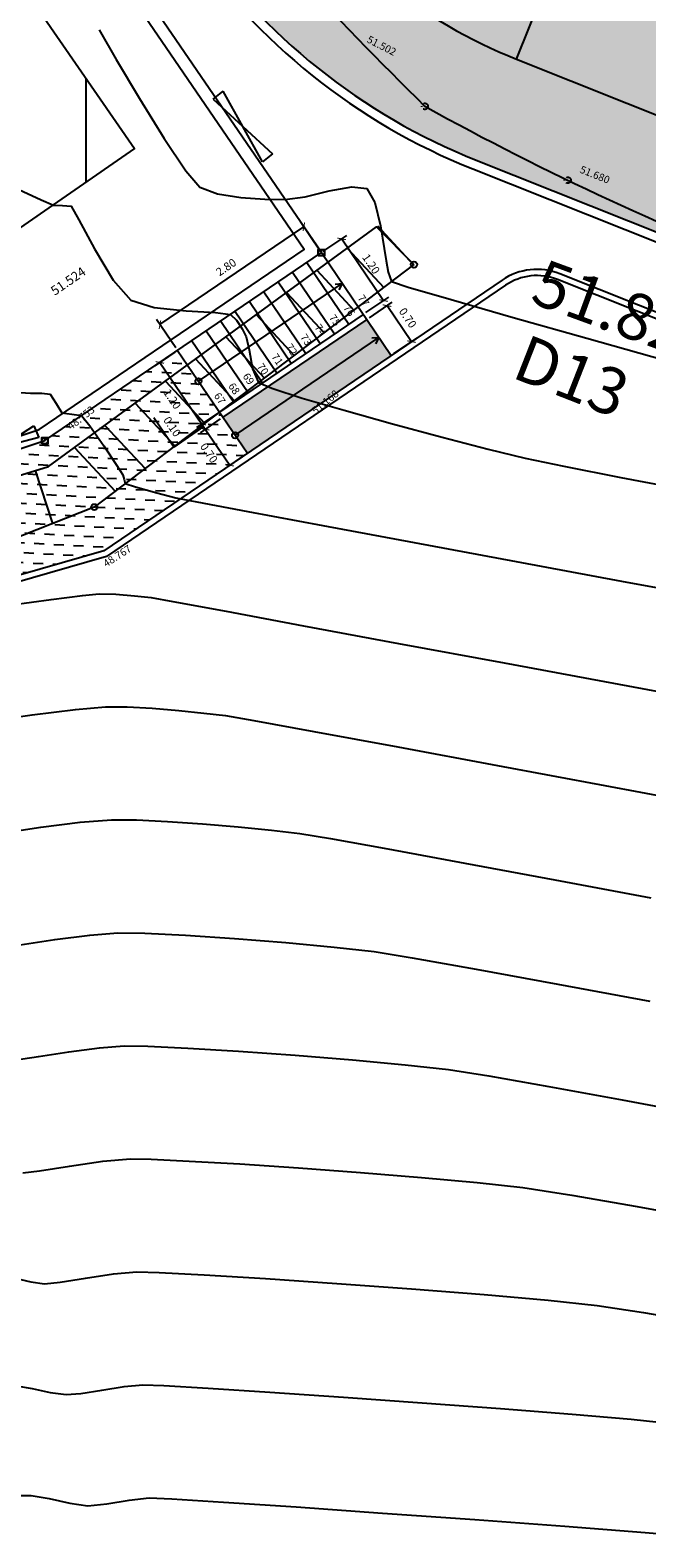
# Model space of a CAD drawing. Units: metres. Extents: x 700341 to 701772, y 7462680 to 7463165.
# Drawn here: x 700507 to 700517, y 7462914 to 7462938 of the extents above; entities that cross this region are included whole.
import ezdxf

# ---------------------------------------------------------------- set-up
doc = ezdxf.new("R2010")
doc.units = ezdxf.units.M
for name, pattern in [('CONTINUO', [0]), ('DASHED', [0.75, 0.5, -0.25]), ('HIDDEN', [0.375, 0.25, -0.125])]:
    doc.linetypes.add(name, pattern=pattern)
doc.layers.get('0').update_dxf_attribs({"color": 1})
doc.layers.add('AUX', color=211, linetype='Continuous', plot=False)
for name, color, linetype in [('CASA', 4, 'CONTINUO'), ('P-Eixo', 10, 'Continuous'), ('P-R100', 7, 'Continuous'), ('T-HM-CURVA_INTERMEDIARIA', 252, 'Continuous'), ('T-HM-CURVA_MESTRA', 250, 'Continuous'), ('TESTADA', 1, 'CONTINUO'), ('TOPO-ACM-BORDO', 200, 'HIDDEN'), ('TOPO-ACM-COTA-BORDO', 1, 'DASHED'), ('TOPO-ACM-COTA-EPD', 251, 'Continuous'), ('TOPO-ACM-COTA-ESCADA', 1, 'Continuous'), ('TOPO-ACM-COTA-POLIGONAL', 1, 'Continuous'), ('TOPO-ACM-COTA-TESTADA', 251, 'Continuous'), ('TOPO-ACM-EPD', 2, 'Continuous'), ('TOPO-ACM-ESCADA', 7, 'Continuous'), ('TOPO-ACM-TESTADA', 7, 'Continuous'), ('URB_Cota', 1, 'Continuous'), ('URB_Escada', 2, 'Continuous'), ('URB_Escada Demolir', 30, 'Continuous'), ('URB_Hatch Concreto', 254, 'Continuous'), ('URB_Hatch Intertravado Cinza', 252, 'Continuous'), ('URB_Hatch_Calçada', 42, 'Continuous'), ('URB_indicações', 105, 'Continuous'), ('URB_Meio Fio Proposto', 2, 'Continuous'), ('URB_Meio Fio Remover', 30, 'Continuous'), ('URB_Tento', 1, 'Continuous')]:
    doc.layers.add(name, color=color, linetype=linetype)
doc.layers.get('AUX').off()
doc.styles.add('5MM', font='txt', dxfattribs={"height": 5})
doc.styles.add('SIMPLEX', font='simplex.shx', dxfattribs={"height": 0.13})
doc.dimstyles.new('2.5mm', dxfattribs={"dimtxt": 0.13, "dimasz": 0.1, "dimexe": 0.1, "dimexo": 0.05, "dimgap": 0.1, "dimtad": 2, "dimzin": 0, "dimdsep": 46, "dimtxsty": 'SIMPLEX', "dimblk": 'ARCHTICK', "dimcen": 0.05, "dimclrd": 256, "dimclre": 256, "dimclrt": 256, "dimadec": 0, "dimazin": 0, "dimtfac": 1, "dimtofl": 0, "dimtmove": 0, "dimatfit": 3, "dimldrblk": 'ARCHTICK', "dimfxl": 1, "dimtolj": 1, "dimtzin": 0, "dimarcsym": 0})

# ---------------------------------------------------------------- blocks, each defined once
blk = doc.blocks.new('*U67')
at = {"color": 0, "linetype": 'ByBlock', "lineweight": -2}
blk.add_line((0, 0), (0, 0), dxfattribs=at)
blk.add_circle((0, 0), 0.5, dxfattribs=at)
blk = doc.blocks.new('EPD')
at = {"layer": 'TOPO-ACM-EPD', "flags": 128}
for points in [[(0.02881, -0.00235), (-0.02049, 0.00554)], [(-0.02049, -0.00235), (0.02881, 0.00554)]]:
    blk.add_lwpolyline(points, dxfattribs=at)
at = {"layer": 'TOPO-ACM-EPD'}
for points in [[(-0.02049, -0.00235), (-0.02049, 0.00554)], [(0.02881, 0.00554), (0.02881, -0.00235)]]:
    blk.add_lwpolyline(points, dxfattribs=at)
blk = doc.blocks.new('*U65')
at = {"color": 0, "linetype": 'ByBlock', "lineweight": -2}
blk.add_line((0, 0), (0, 0.5), dxfattribs=at)
blk.add_lwpolyline([(-0.5, -0.5), (-0.5, 0.5), (0.5, 0.5), (0.5, -0.5)], close=True, dxfattribs=at)
blk.add_circle((0, 0), 0.5, dxfattribs=at)
blk = doc.blocks.new('_ArchTick')
at = {"color": 0, "linetype": 'ByBlock', "const_width": 0.15}
blk.add_lwpolyline([(-0.5, -0.5), (0.5, 0.5)], dxfattribs=at)
blk = doc.blocks.new('*D209')
at = {"layer": 'Defpoints', "color": 0, "transparency": 16777216}
for p in [(700508.974, 7462932.746), (700509.649, 7462931.753), (700509.364, 7462931.56)]:
    blk.add_point(p, dxfattribs=at)
at = {"layer": 'URB_Cota', "lineweight": -2, "transparency": 16777216}
for p, q in [((700508.933, 7462932.718), (700508.607, 7462932.496)), ((700508.689, 7462932.553), (700509.364, 7462931.56)), ((700509.607, 7462931.725), (700509.281, 7462931.504))]:
    blk.add_line(p, q, dxfattribs=at)
at = {"layer": 'URB_Cota', "lineweight": -2, "transparency": 16777216, "xscale": 0.1, "yscale": 0.1, "zscale": 0.1}
for p, rotation in [((700508.689, 7462932.553), 124.19879821809), ((700509.364, 7462931.56), 304.19879821809)]:
    blk.add_blockref('_ArchTick', p, dxfattribs=dict(at, rotation=rotation))
at = {"layer": 'URB_Cota', "transparency": 16777216, "insert": (700508.89, 7462931.964), "char_height": 0.13, "attachment_point": 5, "rotation": 304.1988, "style": 'SIMPLEX'}
blk.add_mtext('\\A1;1.20', dxfattribs=at)
blk = doc.blocks.new('*D210')
at = {"layer": 'Defpoints', "color": 0, "transparency": 16777216}
for p in [(700509.649, 7462931.753), (700509.705, 7462931.671), (700509.42, 7462931.477)]:
    blk.add_point(p, dxfattribs=at)
at = {"layer": 'URB_Cota', "lineweight": -2, "transparency": 16777216}
for p, q in [((700509.607, 7462931.725), (700509.281, 7462931.504)), ((700508.912, 7462931.19), (700508.591, 7462931.663)), ((700509.392, 7462931.519), (700508.912, 7462931.19)), ((700509.364, 7462931.56), (700509.308, 7462931.643)), ((700509.663, 7462931.643), (700509.337, 7462931.421)), ((700509.364, 7462931.56), (700509.42, 7462931.477)), ((700509.42, 7462931.477), (700509.476, 7462931.395))]:
    blk.add_line(p, q, dxfattribs=at)
at = {"layer": 'URB_Cota', "lineweight": -2, "transparency": 16777216, "xscale": 0.1, "yscale": 0.1, "zscale": 0.1}
for p, rotation in [((700509.364, 7462931.56), 304.19879821809), ((700509.42, 7462931.477), 124.19879821809)]:
    blk.add_blockref('_ArchTick', p, dxfattribs=dict(at, rotation=rotation))
at = {"layer": 'URB_Cota', "transparency": 16777216, "insert": (700508.888, 7462931.519), "char_height": 0.13, "attachment_point": 5, "rotation": 304.1988, "style": 'SIMPLEX'}
blk.add_mtext('\\A1;0.10', dxfattribs=at)
blk = doc.blocks.new('*D211')
at = {"layer": 'Defpoints', "color": 0, "transparency": 16777216}
for p in [(700509.705, 7462931.671), (700510.098, 7462931.092), (700509.814, 7462930.898)]:
    blk.add_point(p, dxfattribs=at)
at = {"layer": 'URB_Cota', "lineweight": -2, "transparency": 16777216}
for p, q in [((700509.663, 7462931.643), (700509.337, 7462931.421)), ((700509.42, 7462931.477), (700509.814, 7462930.898)), ((700510.057, 7462931.064), (700509.731, 7462930.842))]:
    blk.add_line(p, q, dxfattribs=at)
at = {"layer": 'URB_Cota', "lineweight": -2, "transparency": 16777216, "xscale": 0.1, "yscale": 0.1, "zscale": 0.1}
for p, rotation in [((700509.42, 7462931.477), 124.19879821809), ((700509.814, 7462930.898), 304.19879821809)]:
    blk.add_blockref('_ArchTick', p, dxfattribs=dict(at, rotation=rotation))
at = {"layer": 'URB_Cota', "transparency": 16777216, "insert": (700509.48, 7462931.095), "char_height": 0.13, "attachment_point": 5, "rotation": 304.1988, "style": 'SIMPLEX'}
blk.add_mtext('\\A1;0.70', dxfattribs=at)
blk = doc.blocks.new('*D212')
at = {"layer": 'Defpoints', "color": 0, "transparency": 16777216}
for p in [(700511.007, 7462934.736), (700511.29, 7462934.32), (700508.974, 7462932.746)]:
    blk.add_point(p, dxfattribs=at)
at = {"layer": 'URB_Cota', "lineweight": -2, "transparency": 16777216}
for p, q in [((700508.691, 7462933.162), (700511.007, 7462934.736)), ((700511.262, 7462934.361), (700510.951, 7462934.819)), ((700508.946, 7462932.787), (700508.635, 7462933.245))]:
    blk.add_line(p, q, dxfattribs=at)
at = {"layer": 'URB_Cota', "lineweight": -2, "transparency": 16777216, "xscale": 0.1, "yscale": 0.1, "zscale": 0.1}
for p, rotation in [((700511.007, 7462934.736), 34.19879812878752), ((700508.691, 7462933.162), 214.1987981287875)]:
    blk.add_blockref('_ArchTick', p, dxfattribs=dict(at, rotation=rotation))
at = {"layer": 'URB_Cota', "transparency": 16777216, "insert": (700509.756, 7462934.086), "char_height": 0.13, "attachment_point": 5, "rotation": 34.1988, "style": 'SIMPLEX'}
blk.add_mtext('\\A1;2.80', dxfattribs=at)
blk = doc.blocks.new('*D213')
at = {"layer": 'Defpoints', "color": 0, "transparency": 16777216}
for p in [(700511.29, 7462934.32), (700512.291, 7462933.549), (700511.964, 7462933.327)]:
    blk.add_point(p, dxfattribs=at)
at = {"layer": 'URB_Cota', "lineweight": -2, "transparency": 16777216}
for p, q in [((700511.331, 7462934.348), (700511.699, 7462934.598)), ((700511.617, 7462934.542), (700512.291, 7462933.549)), ((700512.006, 7462933.355), (700512.374, 7462933.606))]:
    blk.add_line(p, q, dxfattribs=at)
at = {"layer": 'URB_Cota', "lineweight": -2, "transparency": 16777216, "xscale": 0.1, "yscale": 0.1, "zscale": 0.1}
for p, rotation in [((700511.617, 7462934.542), 124.198798135338), ((700512.291, 7462933.549), 304.1987981353381)]:
    blk.add_blockref('_ArchTick', p, dxfattribs=dict(at, rotation=rotation))
at = {"layer": 'URB_Cota', "transparency": 16777216, "insert": (700512.09, 7462934.138), "char_height": 0.13, "attachment_point": 5, "rotation": 304.1988, "style": 'SIMPLEX'}
blk.add_mtext('\\A1;1.20', dxfattribs=at)
blk = doc.blocks.new('*D214')
at = {"layer": 'Defpoints', "color": 0, "transparency": 16777216}
for p in [(700512.021, 7462933.244), (700512.741, 7462932.888), (700512.414, 7462932.666)]:
    blk.add_point(p, dxfattribs=at)
at = {"layer": 'URB_Cota', "lineweight": -2, "transparency": 16777216}
for p, q in [((700512.062, 7462933.273), (700512.43, 7462933.523)), ((700512.347, 7462933.467), (700512.741, 7462932.888)), ((700512.455, 7462932.694), (700512.824, 7462932.944))]:
    blk.add_line(p, q, dxfattribs=at)
at = {"layer": 'URB_Cota', "lineweight": -2, "transparency": 16777216, "xscale": 0.1, "yscale": 0.1, "zscale": 0.1}
for p, rotation in [((700512.347, 7462933.467), 124.1987981469564), ((700512.741, 7462932.888), 304.1987981469564)]:
    blk.add_blockref('_ArchTick', p, dxfattribs=dict(at, rotation=rotation))
at = {"layer": 'URB_Cota', "transparency": 16777216, "insert": (700512.681, 7462933.27), "char_height": 0.13, "attachment_point": 5, "rotation": 304.1988, "style": 'SIMPLEX'}
blk.add_mtext('\\A1;0.70', dxfattribs=at)
blk = doc.blocks.new('A$C5A897961')
at = {"layer": 'P-Eixo', "color": 10, "linetype": 'Continuous', "lineweight": -3}
blk.add_line((700514.431, 7462937.433), (700535.893, 7462928.885), dxfattribs=at)
blk.add_arc((700517.484, 7462945.098), 8.25, 214.4011, 248.2819, dxfattribs=at)
at = {"layer": 'P-R100', "color": 7, "linetype": 'Continuous', "lineweight": -3}
blk.add_line((700514.431, 7462937.433), (700521.832, 7462956.013), dxfattribs=at)

msp = doc.modelspace()

# ---------------------------------------------------------------- hatches: boundary and pattern name
at = {"layer": 'CASA'}
h = msp.add_hatch(dxfattribs=at)
h.set_pattern_fill('ANSI31', color=1, scale=10, angle=45)
h.set_pattern_definition([(90, (0, 0), (-1.25, 2e-16), [])])
h.paths.add_polyline_path([(700496.223, 7462944.044), (700500.965, 7462946.573), (700508.28, 7462935.996), (700504.226, 7462933.192)])
at = {"layer": 'URB_Hatch Concreto'}
h = msp.add_hatch(color=256, dxfattribs=at)
h.dxf.hatch_style = 1
h.paths.add_polyline_path([(700509.705, 7462931.671), (700512.021, 7462933.244), (700512.414, 7462932.666), (700510.098, 7462931.092)])
at = {"layer": 'URB_Hatch Intertravado Cinza'}
h = msp.add_hatch(dxfattribs=at)
h.set_pattern_fill('AR-HBONE', color=256, scale=0.002, angle=90)
h.set_pattern_definition([(135, (0, 0), (-0.287368195874, 5e-17), [0.6096, -0.2032]), (225, (-0.14368, 0.14368), (-0.287368195874, 5e-17), [0.6096, -0.2032])])
edge = h.paths.add_edge_path()
edge.add_line((700534.342, 7462987.426), (700535.699, 7462984.755))
edge.add_line((700535.699, 7462984.755), (700534.576, 7462984.179))
edge.add_line((700534.576, 7462984.179), (700531.367, 7462982.546))
edge.add_line((700531.367, 7462982.546), (700519.127, 7462974.757))
edge.add_line((700519.127, 7462974.757), (700506.366, 7462965.453))
edge.add_line((700506.366, 7462965.453), (700502.959, 7462962.116))
edge.add_arc((700506.458, 7462958.544), 5, 134.4139, 214.4011)
edge.add_line((700502.333, 7462955.719), (700509.027, 7462945.943))
edge.add_line((700509.027, 7462945.943), (700512.121, 7462941.425))
edge.add_arc((700517.484, 7462945.098), 6.5, 214.4011, 248.2819)
edge.add_line((700515.079, 7462939.059), (700518.608, 7462937.653))
edge.add_line((700518.608, 7462937.653), (700517.313, 7462934.402))
edge.add_line((700517.313, 7462934.402), (700513.784, 7462935.807))
edge.add_arc((700517.484, 7462945.098), 10, 214.4011, 248.2819, ccw=False)
edge.add_line((700509.233, 7462939.448), (700499.445, 7462953.742))
edge.add_arc((700506.458, 7462958.544), 8.5, 134.4139, 214.4011, ccw=False)
edge.add_line((700500.51, 7462964.616), (700504.098, 7462968.132))
edge.add_line((700504.098, 7462968.132), (700517.198, 7462977.682))
edge.add_line((700517.198, 7462977.682), (700529.186, 7462984.802))
edge.add_line((700529.186, 7462984.802), (700533.015, 7462986.751))
edge.add_line((700533.015, 7462986.751), (700534.342, 7462987.426))
at = {"layer": 'URB_Hatch_Calçada'}
h = msp.add_hatch(dxfattribs=at)
h.set_pattern_fill('DASH', color=256, scale=0.05, angle=45)
h.set_pattern_definition([(45, (0, 0), (1e-17, 0.2245064030267), [0.15875, -0.15875])])
edge = h.paths.add_edge_path()
edge.add_line((700581.77, 7462879.863), (700581.609, 7462880.697))
edge.add_line((700581.609, 7462880.697), (700583.132, 7462880.694))
edge.add_line((700583.132, 7462880.694), (700583.349, 7462884.611))
edge.add_line((700583.349, 7462884.611), (700584.064, 7462887.749))
edge.add_line((700584.064, 7462887.749), (700584.145, 7462887.752))
edge.add_line((700584.145, 7462887.752), (700585.24, 7462892.356))
edge.add_line((700585.24, 7462892.356), (700583.843, 7462895.024))
edge.add_line((700583.843, 7462895.024), (700580.664, 7462898.675))
edge.add_line((700580.664, 7462898.675), (700577.441, 7462900.453))
edge.add_line((700577.441, 7462900.453), (700571.216, 7462902.056))
edge.add_line((700571.216, 7462902.056), (700569.765, 7462902.318))
edge.add_line((700569.765, 7462902.318), (700566.491, 7462902.929))
edge.add_line((700566.491, 7462902.929), (700561.104, 7462903.603))
edge.add_line((700561.104, 7462903.603), (700559.051, 7462903.86))
edge.add_line((700559.051, 7462903.86), (700549.618, 7462903.543))
edge.add_line((700549.618, 7462903.543), (700541.054, 7462902.829))
edge.add_line((700541.054, 7462902.829), (700538.371, 7462902.494))
edge.add_line((700538.371, 7462902.494), (700530.149, 7462901.957))
edge.add_line((700530.149, 7462901.957), (700520.222, 7462901.058))
edge.add_line((700520.222, 7462901.058), (700510.033, 7462899.759))
edge.add_line((700510.033, 7462899.759), (700500.796, 7462898.824))
edge.add_line((700500.796, 7462898.824), (700500.023, 7462898.724))
edge.add_line((700500.023, 7462898.724), (700499.032, 7462898.595))
edge.add_line((700499.032, 7462898.595), (700499.031, 7462898.598))
edge.add_line((700499.031, 7462898.598), (700499.032, 7462898.595))
edge.add_line((700499.032, 7462898.595), (700493.973, 7462897.936))
edge.add_line((700493.973, 7462897.936), (700493.848, 7462898.928))
edge.add_line((700493.848, 7462898.928), (700492.856, 7462898.803))
edge.add_line((700492.856, 7462898.803), (700492.981, 7462897.81))
edge.add_line((700492.981, 7462897.81), (700491.311, 7462897.59))
edge.add_line((700491.311, 7462897.59), (700482.951, 7462896.531))
edge.add_line((700482.951, 7462896.531), (700482.825, 7462897.523))
edge.add_line((700482.825, 7462897.523), (700481.833, 7462897.397))
edge.add_line((700481.833, 7462897.397), (700481.959, 7462896.405))
edge.add_line((700481.959, 7462896.405), (700480.223, 7462896.185))
edge.add_line((700480.223, 7462896.185), (700479.176, 7462895.952))
edge.add_line((700479.176, 7462895.952), (700475.262, 7462895.081))
edge.add_line((700475.262, 7462895.081), (700472.107, 7462894.378))
edge.add_line((700472.107, 7462894.378), (700469.836, 7462896.916))
edge.add_line((700469.836, 7462896.916), (700468.334, 7462896.571))
edge.add_line((700468.334, 7462896.571), (700465.195, 7462895.85))
edge.add_line((700465.195, 7462895.85), (700463.784, 7462901.557))
edge.add_line((700463.784, 7462901.557), (700463.664, 7462902.042))
edge.add_line((700463.664, 7462902.042), (700464.635, 7462902.282))
edge.add_line((700464.635, 7462902.282), (700464.395, 7462903.253))
edge.add_line((700464.395, 7462903.253), (700463.425, 7462903.013))
edge.add_line((700463.425, 7462903.013), (700462.945, 7462904.954))
edge.add_line((700462.945, 7462904.954), (700463.916, 7462905.194))
edge.add_line((700463.916, 7462905.194), (700463.676, 7462906.165))
edge.add_line((700463.676, 7462906.165), (700462.705, 7462905.925))
edge.add_line((700462.705, 7462905.925), (700462.392, 7462907.192))
edge.add_line((700462.392, 7462907.192), (700453.201, 7462918.291))
edge.add_line((700453.201, 7462918.291), (700452.672, 7462921.004))
edge.add_line((700452.672, 7462921.004), (700453.654, 7462921.195))
edge.add_line((700453.654, 7462921.195), (700453.463, 7462922.177))
edge.add_line((700453.463, 7462922.177), (700452.481, 7462921.986))
edge.add_line((700452.481, 7462921.986), (700452.099, 7462923.949))
edge.add_line((700452.099, 7462923.949), (700453.081, 7462924.14))
edge.add_line((700453.081, 7462924.14), (700452.889, 7462925.122))
edge.add_line((700452.889, 7462925.122), (700451.908, 7462924.931))
edge.add_line((700451.908, 7462924.931), (700450.86, 7462930.312))
edge.add_line((700450.86, 7462930.312), (700446.811, 7462950.523))
edge.add_line((700446.811, 7462950.523), (700444.553, 7462959.19))
edge.add_line((700444.553, 7462959.19), (700444.502, 7462959.173))
edge.add_arc((700438.564, 7462956.18), 6.65, 26.7501, 111.8255)
edge.add_line((700436.091, 7462962.353), (700433.144, 7462961.122))
edge.add_line((700433.144, 7462961.122), (700432.681, 7462962.229))
edge.add_line((700432.681, 7462962.229), (700435.628, 7462963.461))
edge.add_arc((700438.563, 7462956.179), 7.851, 12.1472, 111.951, ccw=False)
edge.add_line((700446.238, 7462957.831), (700453.826, 7462925.506))
edge.add_arc((700491.453, 7462934.339), 38.65, 193.2107, 223.4012)
edge.add_line((700463.372, 7462907.783), (700466.153, 7462904.841))
edge.add_arc((700479.704, 7462917.656), 18.65, 223.4012, 274.3648)
edge.add_line((700481.123, 7462899.06), (700527.643, 7462902.611))
edge.add_line((700527.643, 7462902.611), (700554.748, 7462904.565))
edge.add_arc((700558.333, 7462854.844), 49.85, 70.7297, 94.1243, ccw=False)
edge.add_line((700574.785, 7462901.901), (700582.549, 7462899.187))
edge.add_arc((700580.619, 7462893.664), 5.85, -13.7194, 70.7297, ccw=False)
edge.add_line((700586.302, 7462892.277), (700584.365, 7462884.345))
edge.add_arc((700592.283, 7462882.412), 8.15, 166.2806, 253.4954)
edge.add_line((700589.967, 7462874.598), (700612.76, 7462867.845))
edge.add_line((700612.76, 7462867.845), (700619.31, 7462865.285))
edge.add_line((700619.31, 7462865.285), (700618.924, 7462864.298))
edge.add_line((700618.924, 7462864.298), (700612.416, 7462866.841))
edge.add_line((700612.416, 7462866.841), (700591.065, 7462873.167))
edge.add_line((700591.065, 7462873.167), (700585.528, 7462874.592))
edge.add_line((700585.528, 7462874.592), (700585.711, 7462876.09))
edge.add_line((700585.711, 7462876.09), (700582.118, 7462878.062))
edge.add_line((700582.118, 7462878.062), (700581.96, 7462878.881))
edge.add_line((700581.96, 7462878.881), (700582.941, 7462879.07))
edge.add_line((700582.941, 7462879.07), (700582.752, 7462880.052))
edge.add_line((700582.752, 7462880.052), (700581.77, 7462879.863))
edge.add_line((700581.77, 7462879.863), (700581.77, 7462879.863))
h = msp.add_hatch(dxfattribs=at)
h.set_pattern_fill('DASH', color=256, scale=0.05, angle=50)
h.set_pattern_definition([(356.99401, (700562.50903, 7463015.25403), (0.16685647, 0.15020666), [0.15875, -0.15875])])
h.paths.add_polyline_path([(700505.441, 7462928.846), (700504.919, 7462930.659), (700506.838, 7462931.294), (700508.974, 7462932.746), (700510.098, 7462931.092), (700507.788, 7462929.522)])

# ---------------------------------------------------------------- linework, layer by layer
at = {"layer": 'CASA'}
msp.add_lwpolyline([(700496.223, 7462944.044), (700500.965, 7462946.573), (700508.28, 7462935.996), (700504.226, 7462933.192), (700496.223, 7462944.044)], dxfattribs=at)
at = {"layer": 'T-HM-CURVA_INTERMEDIARIA', "linetype": 'Continuous', "lineweight": -3, "flags": 128}
for points, elevation in [([(700507.71, 7462937.905), (700507.988, 7462937.428), (700508.362, 7462936.801), (700508.759, 7462936.158), (700509.106, 7462935.637), (700509.332, 7462935.372), (700509.615, 7462935.265), (700509.991, 7462935.207), (700510.379, 7462935.182), (700510.702, 7462935.176), (700511.027, 7462935.221), (700511.417, 7462935.313), (700511.778, 7462935.38), (700512.02, 7462935.351), (700512.15, 7462935.125), (700512.242, 7462934.751), (700512.302, 7462934.386), (700512.332, 7462934.186), (700512.364, 7462934.008), (700512.42, 7462933.855), (700512.689, 7462933.767), (700513.381, 7462933.564), (700514.379, 7462933.278), (700515.565, 7462932.942), (700516.821, 7462932.589)], 51), ([(700506.444, 7462932.069), (700506.605, 7462932.056), (700506.792, 7462932.06), (700506.922, 7462932.042), (700507.02, 7462931.892), (700507.112, 7462931.743), (700507.271, 7462931.719), (700507.43, 7462931.697), (700507.561, 7462931.533), (700507.785, 7462931.21), (700507.999, 7462930.892), (700508.096, 7462930.742), (700508.114, 7462930.671), (700508.133, 7462930.603), (700508.3, 7462930.55), (700508.64, 7462930.453), (700508.945, 7462930.373), (700509.284, 7462930.307), (700510.108, 7462930.152), (700511.311, 7462929.927), (700512.786, 7462929.652), (700514.425, 7462929.348), (700516.121, 7462929.033), (700517.767, 7462928.73)], 49), ([(700506.304, 7462928.653), (700506.939, 7462928.738), (700507.444, 7462928.802), (700507.711, 7462928.829), (700507.979, 7462928.822), (700508.284, 7462928.797), (700508.551, 7462928.767), (700508.901, 7462928.705), (700509.756, 7462928.547), (700511.004, 7462928.315), (700512.533, 7462928.031), (700514.232, 7462927.715), (700515.99, 7462927.388), (700517.695, 7462927.071)], 48), ([(700505.907, 7462926.777), (700506.636, 7462926.879), (700507.333, 7462926.968), (700507.812, 7462927.01), (700508.162, 7462927.007), (700508.568, 7462926.985), (700508.993, 7462926.95), (700509.399, 7462926.909), (700509.747, 7462926.868), (700510.201, 7462926.79), (700511.168, 7462926.614), (700512.519, 7462926.364), (700514.124, 7462926.065), (700515.852, 7462925.743), (700517.574, 7462925.421)], 47), ([(700506.141, 7462924.977), (700506.771, 7462925.07), (700507.407, 7462925.151), (700507.913, 7462925.191), (700508.312, 7462925.188), (700508.814, 7462925.164), (700509.376, 7462925.125), (700509.948, 7462925.076), (700510.486, 7462925.022), (700510.943, 7462924.968), (700511.436, 7462924.888), (700512.359, 7462924.722), (700513.6, 7462924.494), (700515.049, 7462924.224), (700516.593, 7462923.934)], 46), ([(700506.338, 7462921.321), (700506.734, 7462921.382), (700507.226, 7462921.456), (700507.718, 7462921.521), (700508.115, 7462921.553), (700508.498, 7462921.546), (700509.139, 7462921.515), (700509.957, 7462921.464), (700510.867, 7462921.4), (700511.789, 7462921.326), (700512.639, 7462921.247), (700513.335, 7462921.169), (700513.987, 7462921.069), (700514.953, 7462920.9), (700516.132, 7462920.684), (700517.421, 7462920.442)], 44), ([(700506.483, 7462919.51), (700506.754, 7462919.542), (700507.234, 7462919.616), (700507.772, 7462919.694), (700508.216, 7462919.735), (700508.551, 7462919.727), (700509.163, 7462919.698), (700509.977, 7462919.65), (700510.92, 7462919.588), (700511.921, 7462919.515), (700512.904, 7462919.435), (700513.799, 7462919.352), (700514.531, 7462919.27), (700515.323, 7462919.15), (700516.374, 7462918.967), (700517.575, 7462918.745)], 43), ([(700506.361, 7462917.811), (700506.612, 7462917.755), (700506.832, 7462917.723), (700507.086, 7462917.75), (700507.495, 7462917.814), (700507.943, 7462917.88), (700508.317, 7462917.916), (700508.679, 7462917.904), (700509.404, 7462917.866), (700510.389, 7462917.805), (700511.536, 7462917.729), (700512.743, 7462917.642), (700513.911, 7462917.549), (700514.939, 7462917.457), (700515.727, 7462917.371), (700516.477, 7462917.259), (700517.404, 7462917.099)], 42), ([(700506.38, 7462916.08), (700506.635, 7462916.038), (700506.925, 7462915.973), (700507.18, 7462915.937), (700507.418, 7462915.958), (700507.755, 7462916.011), (700508.115, 7462916.067), (700508.417, 7462916.097), (700508.751, 7462916.084), (700509.465, 7462916.042), (700510.462, 7462915.978), (700511.644, 7462915.898), (700512.915, 7462915.808), (700514.176, 7462915.715), (700515.329, 7462915.623), (700516.277, 7462915.54), (700516.923, 7462915.471)], 41)]:
    msp.add_lwpolyline(points, dxfattribs=dict(at, elevation=elevation))
at = {"layer": 'T-HM-CURVA_MESTRA', "linetype": 'Continuous', "lineweight": -3, "flags": 128}
for points, elevation in [([(700506.35, 7462935.367), (700506.78, 7462935.168), (700506.976, 7462935.085), (700507.122, 7462935.081), (700507.26, 7462935.069), (700507.385, 7462934.85), (700507.636, 7462934.382), (700507.939, 7462933.879), (700508.222, 7462933.557), (700508.599, 7462933.439), (700509.115, 7462933.383), (700509.586, 7462933.357), (700509.829, 7462933.327), (700509.924, 7462933.231), (700510.015, 7462933.093), (700510.081, 7462932.966), (700510.126, 7462932.756), (700510.182, 7462932.452), (700510.277, 7462932.229), (700510.493, 7462932.136), (700510.98, 7462931.98), (700511.655, 7462931.783), (700512.435, 7462931.565), (700513.237, 7462931.35), (700513.977, 7462931.159), (700514.573, 7462931.013), (700515.193, 7462930.881), (700516.113, 7462930.701), (700517.22, 7462930.492)], 50), ([(700506.441, 7462923.179), (700507.001, 7462923.263), (700507.563, 7462923.336), (700508.014, 7462923.372), (700508.45, 7462923.365), (700509.105, 7462923.332), (700509.89, 7462923.279), (700510.717, 7462923.214), (700511.496, 7462923.141), (700512.139, 7462923.069), (700512.753, 7462922.971), (700513.782, 7462922.788), (700515.099, 7462922.545), (700516.575, 7462922.269)], 45), ([(700506.338, 7462914.312), (700506.619, 7462914.313), (700506.91, 7462914.265), (700507.239, 7462914.191), (700507.529, 7462914.15), (700507.835, 7462914.179), (700508.198, 7462914.24), (700508.518, 7462914.278), (700508.882, 7462914.26), (700509.712, 7462914.208), (700510.886, 7462914.129), (700512.276, 7462914.032), (700513.759, 7462913.926), (700515.21, 7462913.818), (700516.504, 7462913.718), (700517.515, 7462913.633), (700518.119, 7462913.572)], 40)]:
    msp.add_lwpolyline(points, dxfattribs=dict(at, elevation=elevation))
at = {"layer": 'TESTADA'}
for points in [[(700498.874, 7462931.179), (700499.971, 7462929.02), (700506.838, 7462931.294), (700511.29, 7462934.32), (700501.649, 7462948.399), (700497.321, 7462946.217)], [(700499.053, 7462931.27), (700500.071, 7462929.264), (700506.749, 7462931.475), (700511.012, 7462934.372), (700501.583, 7462948.142), (700497.411, 7462946.039)]]:
    msp.add_lwpolyline(points, dxfattribs=at)
at = {"layer": 'URB_Escada', "flags": 128}
for points in [[(700511.058, 7462934.162), (700511.733, 7462933.17)], [(700511.29, 7462934.32), (700512.414, 7462932.666)], [(700510.827, 7462934.005), (700511.501, 7462933.012)], [(700510.364, 7462933.69), (700511.038, 7462932.698)], [(700510.595, 7462933.848), (700511.27, 7462932.855)], [(700510.132, 7462933.533), (700510.806, 7462932.54)], [(700509.669, 7462933.218), (700510.343, 7462932.226)], [(700509.9, 7462933.375), (700510.575, 7462932.383)], [(700509.437, 7462933.061), (700510.112, 7462932.068)], [(700508.974, 7462932.746), (700510.098, 7462931.092)], [(700509.206, 7462932.903), (700509.88, 7462931.911)]]:
    msp.add_lwpolyline(points, dxfattribs=at)
at = {"layer": 'URB_Escada Demolir'}
for p, q in [((700512.192, 7462934.75), (700512.774, 7462934.124)), ((700511.704, 7462934.393), (700512.294, 7462933.759)), ((700511.217, 7462934.037), (700511.813, 7462933.395)), ((700510.729, 7462933.68), (700511.333, 7462933.03)), ((700510.241, 7462933.323), (700510.853, 7462932.666)), ((700509.754, 7462932.967), (700510.372, 7462932.301)), ((700509.266, 7462932.61), (700509.892, 7462931.937)), ((700508.778, 7462932.253), (700509.411, 7462931.572)), ((700508.291, 7462931.897), (700508.931, 7462931.208)), ((700507.803, 7462931.54), (700508.451, 7462930.843)), ((700507.315, 7462931.184), (700507.97, 7462930.479)), ((700506.969, 7462929.961), (700506.685, 7462930.812))]:
    msp.add_line(p, q, dxfattribs=at)
at = {"layer": 'URB_Escada Demolir', "elevation": 51.168}
msp.add_lwpolyline([(700512.78, 7462934.128), (700507.634, 7462930.224), (700504.625, 7462929.035), (700499.106, 7462927.677), (700494.127, 7462926.48), (700487.041, 7462923.985), (700484.557, 7462923.569), (700483.882, 7462923.171), (700481.902, 7462919.797), (700477.806, 7462916.362), (700477.234, 7462916.86), (700480.687, 7462920.508), (700482.659, 7462923.157), (700482.428, 7462923.844), (700484.208, 7462924.937), (700491.328, 7462927.198), (700498.885, 7462929.256), (700499.865, 7462928.711), (700506.896, 7462930.877), (700512.175, 7462934.738), (700512.78, 7462934.128)], dxfattribs=at)
at = {"layer": 'URB_indicações'}
for p, q in [((700509.311, 7462932.25), (700511.627, 7462933.823)), ((700511.513, 7462933.815), (700511.628, 7462933.823)), ((700511.577, 7462933.72), (700511.628, 7462933.823)), ((700509.901, 7462931.381), (700512.217, 7462932.955)), ((700512.103, 7462932.947), (700512.218, 7462932.955)), ((700512.168, 7462932.851), (700512.218, 7462932.955))]:
    msp.add_line(p, q, dxfattribs=at)
for centre in [(700509.311, 7462932.25), (700509.901, 7462931.381)]:
    msp.add_circle(centre, 0.05, dxfattribs=at)
at = {"layer": 'URB_Meio Fio Proposto', "flags": 128}
for points in [[(700535.609, 7462988.24), (700529.114, 7462984.933), (700517.115, 7462977.807), (700504.001, 7462968.246), (700500.405, 7462964.723, 0.363907), (700499.321, 7462953.657), (700509.109, 7462939.363, 0.148919), (700513.728, 7462935.668), (700535.19, 7462927.119, 0.03135), (700538.78, 7462925.944), (700573.152, 7462917.032, -0.086284), (700582.465, 7462912.808)], [(700534.342, 7462987.426), (700529.186, 7462984.802), (700517.198, 7462977.682), (700504.098, 7462968.132), (700500.51, 7462964.616, 0.363907), (700499.445, 7462953.742), (700509.233, 7462939.448, 0.148919), (700513.784, 7462935.807), (700535.246, 7462927.259, 0.03135), (700538.817, 7462926.089), (700573.19, 7462917.178, -0.086284), (700582.549, 7462912.932)]]:
    msp.add_lwpolyline(points, format="xyb", dxfattribs=at)
at = {"layer": 'URB_Meio Fio Remover'}
for centre, radius, start, end in [((700556.602, 7462981.116, 48.297), 62.289, 214.19057, 225.51788), ((700534.996, 7462976.485, 48.297), 45.503, 241.0308, 249.4184)]:
    msp.add_arc(centre, radius, start, end, dxfattribs=at)
at = {"layer": 'URB_Tento'}
for p, q in [((700511.29, 7462934.32), (700512.414, 7462932.666)), ((700508.974, 7462932.746), (700510.098, 7462931.092))]:
    msp.add_line(p, q, dxfattribs=at)
at = {"layer": 'URB_Tento', "flags": 128}
for points in [[(700521.435, 7462931.468), (700515.13, 7462933.98, 0.248943), (700514.198, 7462933.878), (700507.788, 7462929.522), (700500.608, 7462927.454), (700486.284, 7462922.069), (700478.775, 7462916.139)], [(700521.398, 7462931.375), (700515.093, 7462933.887, 0.248943), (700514.254, 7462933.795), (700507.831, 7462929.43), (700500.639, 7462927.359), (700486.334, 7462921.981), (700478.805, 7462916.035)]]:
    msp.add_lwpolyline(points, format="xyb", dxfattribs=at)
for points in [[(700511.964, 7462933.327), (700509.649, 7462931.753)], [(700512.021, 7462933.244), (700509.705, 7462931.671)]]:
    msp.add_lwpolyline(points, dxfattribs=at)

# ---------------------------------------------------------------- block references
at = {"layer": 'AUX'}
msp.add_blockref('A$C5A897961', (0, 0), dxfattribs=at)
at = {"layer": 'TOPO-ACM-BORDO', "xscale": 0.1, "yscale": 0.1, "zscale": 0.1}
for p in [(700512.956, 7462936.675, 51.502), (700515.256, 7462935.486, 51.68)]:
    msp.add_blockref('*U67', p, dxfattribs=at)
at = {"layer": 'TOPO-ACM-EPD', "xscale": 26, "yscale": 26, "zscale": 52.80037076592028}
for p, rotation in [((700509.925, 7462936.41, 51.524), 308.1832391807156), ((700506.032, 7462931.098, 48.691), 23.76229688501869)]:
    msp.add_blockref('EPD', p, dxfattribs=dict(at, rotation=rotation))
at = {"layer": 'TOPO-ACM-ESCADA', "xscale": 0.1, "yscale": 0.1, "zscale": 0.1}
for p in [(700512.78, 7462934.128, 51.168), (700507.634, 7462930.224, 48.767)]:
    msp.add_blockref('*U67', p, dxfattribs=at)
at = {"layer": 'TOPO-ACM-TESTADA', "xscale": 0.1, "yscale": 0.1, "zscale": 0.1}
for p in [(700511.29, 7462934.32, 50.609), (700506.838, 7462931.294, 48.753)]:
    msp.add_blockref('*U65', p, dxfattribs=at)

# ---------------------------------------------------------------- texts
at = {"layer": 'TOPO-ACM-COTA-BORDO', "linetype": 'ByBlock', "char_height": 0.12, "attachment_point": 7, "style": '5MM'}
for s, insert, rotation in [('51.502', (700511.993, 7462937.679, 51.502), 332.9093), ('51.680', (700515.425, 7462935.578, 51.68), 338.0642)]:
    msp.add_mtext(s, dxfattribs=dict(at, insert=insert, rotation=rotation))
at = {"layer": 'TOPO-ACM-COTA-EPD', "linetype": 'ByBlock', "insert": (700507.025, 7462933.585, 51.524), "char_height": 0.15, "attachment_point": 7, "rotation": 34.4835, "style": '5MM'}
msp.add_mtext('51.524', dxfattribs=at)
at = {"layer": 'TOPO-ACM-COTA-ESCADA', "linetype": 'ByBlock', "char_height": 0.12, "attachment_point": 7, "style": '5MM'}
for s, insert, rotation in [('51.168', (700511.221, 7462931.68, 51.168), 39.7594), ('48.767', (700507.846, 7462929.22, 48.767), 32.8443)]:
    msp.add_mtext(s, dxfattribs=dict(at, insert=insert, rotation=rotation))
at = {"layer": 'TOPO-ACM-COTA-POLIGONAL', "color": 1, "insert": (700514.885, 7462934.231, 51.823), "char_height": 0.75, "attachment_point": 1, "rotation": 339.8376, "style": '5MM'}
msp.add_mtext('51.82', dxfattribs=at)
at = {"layer": 'TOPO-ACM-COTA-POLIGONAL', "insert": (700514.327, 7462932.32, 51.823), "char_height": 0.75, "attachment_point": 7, "rotation": 338.5705, "style": '5MM'}
msp.add_mtext('{\\fArial|b0|i0|c0|p34;D13}', dxfattribs=at)
at = {"layer": 'TOPO-ACM-COTA-TESTADA', "linetype": 'ByBlock', "insert": (700507.284, 7462931.43, 48.753), "char_height": 0.12, "attachment_point": 7, "rotation": 38.2871, "style": '5MM'}
msp.add_mtext('48.753', dxfattribs=at)
at = {"layer": 'URB_indicações', "char_height": 0.12, "attachment_point": 1, "rotation": 304.1988, "style": 'SIMPLEX'}
for s, insert in [('76', (700511.737, 7462933.499)), ('77', (700511.968, 7462933.657)), ('75', (700511.505, 7462933.342)), ('73', (700511.042, 7462933.027)), ('74', (700511.274, 7462933.185)), ('71', (700510.579, 7462932.712)), ('72', (700510.81, 7462932.87)), ('70', (700510.347, 7462932.555)), ('68', (700509.884, 7462932.24)), ('69', (700510.116, 7462932.398)), ('67', (700509.653, 7462932.083))]:
    msp.add_mtext_dynamic_manual_height_columns(s, width=0.28165, gutter_width=6.25, heights=[0], dxfattribs=dict(at, insert=insert))

# ---------------------------------------------------------------- dimensions: what is measured, and where the dimension line sits
at = {"layer": 'URB_Cota'}
for p1, p2, distance, picture, middle in [((700508.974, 7462932.746), (700511.29, 7462934.32), 0.504, '*D212', (700509.756, 7462934.086)), ((700511.29, 7462934.32), (700511.964, 7462933.327), 0.395, '*D213', (700512.09, 7462934.138)), ((700512.021, 7462933.244), (700512.414, 7462932.666), 0.395, '*D214', (700512.681, 7462933.27)), ((700508.974, 7462932.746), (700509.649, 7462931.753), -0.344, '*D209', (700508.89, 7462931.964))]:
    dim = msp.add_aligned_dim(p1=p1, p2=p2, distance=distance, dimstyle='2.5mm', dxfattribs=at)
    dim.commit()
    dim.dimension.update_dxf_attribs({"geometry": picture, "text_midpoint": middle})
dim = msp.add_linear_dim(base=(700509.42, 7462931.477), p1=(700509.649, 7462931.753), p2=(700509.705, 7462931.671), angle=124.1988, dimstyle='2.5mm', override={"dimtmove": 1}, dxfattribs=at)
dim.commit()
dim.dimension.update_dxf_attribs({"geometry": '*D210', "text_midpoint": (700508.856, 7462931.273), "dimtype": 160})
dim = msp.add_linear_dim(base=(700509.814, 7462930.898), p1=(700509.705, 7462931.671), p2=(700510.098, 7462931.092), angle=124.1988, dimstyle='2.5mm', override={"dimtmove": 1}, dxfattribs=at)
dim.commit()
dim.dimension.update_dxf_attribs({"geometry": '*D211', "text_midpoint": (700509.48, 7462931.095)})

doc.saveas('drawing.dxf')
